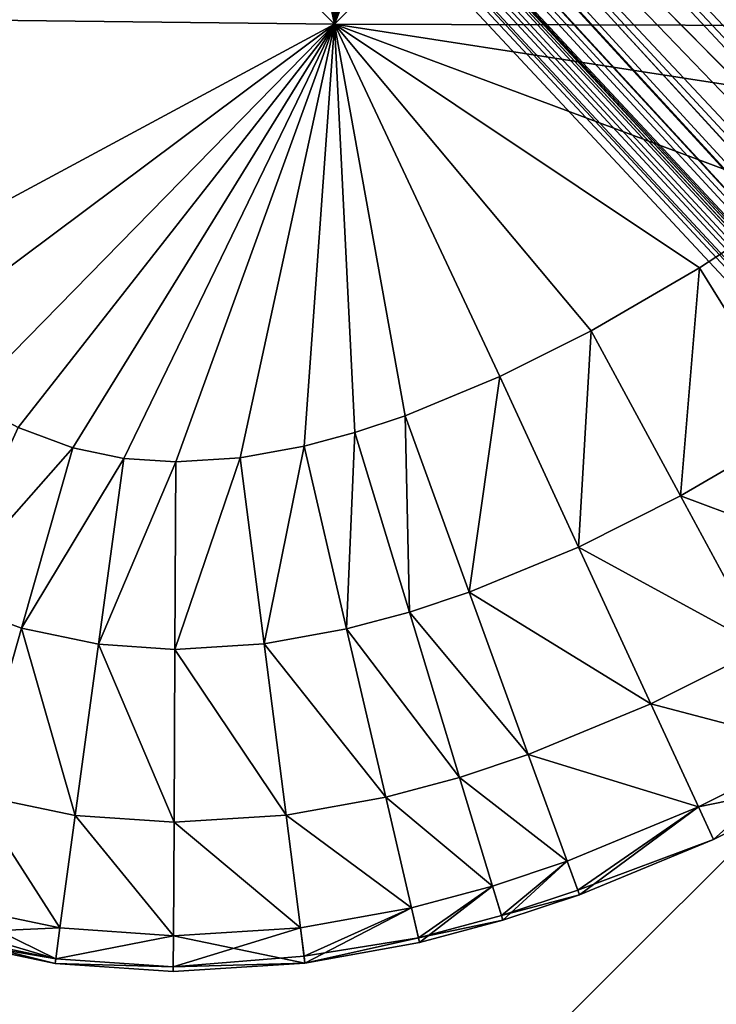
# Model space of a CAD drawing. Units: inches. Extents: x -13.8 to 14.7, y -14 to 13.8.
# Drawn here: x -9.2 to -9.1, y 8.4 to 8.6 of the extents above; entities that cross this region are included whole.
import ezdxf

# ---------------------------------------------------------------- set-up
doc = ezdxf.new("R2010")
doc.units = ezdxf.units.IN
doc.header["$MEASUREMENT"] = 0
for name, color, linetype in [('TABLE-BRACKET', 6, 'Continuous'), ('TABLE-GLIDE', 6, 'Continuous'), ('TABLE-LEG', 6, 'Continuous'), ('TABLE-TOP', 6, 'Continuous')]:
    doc.layers.add(name, color=color, linetype=linetype)

msp = doc.modelspace()

# ---------------------------------------------------------------- linework, layer by layer
at = {"layer": 'TABLE-BRACKET'}
for points in [[(-8.75166, 8.19508, 28.1693), (-9.04551, 8.48893, 28.1693), (-9.11163, 8.42281, 28.1693)], [(-9.04551, 8.48893, 28.24804), (-8.75166, 8.19508, 28.24804), (-9.11163, 8.42281, 28.24804)], [(-9.11163, 8.42281, 28.1693), (-9.04551, 8.48893, 28.1693), (-9.04551, 8.48893, 28.24804)], [(-9.11163, 8.42281, 28.24804), (-9.11163, 8.42281, 28.1693), (-9.04551, 8.48893, 28.24804)]]:
    msp.add_3dface(points, dxfattribs=at)
at = {"layer": 'TABLE-GLIDE'}
for points in [[(-9.14548, 8.77411, -0.00005), (-9.14548, 8.62563, -0.00005), (-9.21972, 8.69987, -0.00005)], [(-9.14548, 8.77411, 0.07869), (-9.14548, 8.62563, 0.07869), (-9.21972, 8.69987, 0.07869)], [(-9.14548, 8.77411, -0.00005), (-9.07124, 8.69987, -0.00005), (-9.14548, 8.62563, -0.00005)], [(-9.14548, 8.77411, 0.07869), (-9.07124, 8.69987, 0.07869), (-9.14548, 8.62563, 0.07869)], [(-9.09322, 8.75797, 0.43302), (-9.14548, 8.62563, 0.43302), (-8.99701, 8.77411, 0.43302)], [(-8.99701, 8.77411, 0.43302), (-9.14548, 8.62563, 0.43302), (-9.01005, 8.62524, 0.43302)], [(-9.10844, 8.75029, 0.43302), (-9.14548, 8.62563, 0.43302), (-9.09322, 8.75797, 0.43302)], [(-9.12359, 8.74412, 0.43302), (-9.14548, 8.62563, 0.43302), (-9.10844, 8.75029, 0.43302)], [(-9.1387, 8.73959, 0.43302), (-9.14548, 8.62563, 0.43302), (-9.12359, 8.74412, 0.43302)], [(-9.14548, 8.62563, 0.43302), (-9.1387, 8.73959, 0.43302), (-9.15374, 8.73688, 0.43302)], [(-9.14548, 8.62563, 0.43302), (-9.16869, 8.73617, 0.43302), (-9.21972, 8.69987, 0.43302)], [(-9.16869, 8.73617, 0.43302), (-9.14548, 8.62563, 0.43302), (-9.15374, 8.73688, 0.43302)], [(-9.29569, 8.62737, 0.07869), (-9.14548, 8.62563, 0.07869), (-9.21972, 8.69987, 0.07869)], [(-9.24202, 8.5737, -0.00005), (-9.21972, 8.69987, -0.00005), (-9.14548, 8.62563, -0.00005)], [(-9.21972, 8.69987, 0.07869), (-9.14548, 8.62563, 0.07869), (-9.24202, 8.5737, 0.07869)], [(-9.14548, 8.62563, 0.43302), (-9.21972, 8.69987, 0.43302), (-9.24202, 8.5737, 0.43302)], [(-9.07124, 8.69987, 0.07869), (-9.21972, 8.69987, 0.07869), (-9.14548, 8.62563, 0.07869)], [(-9.07124, 8.69987, 0.07869), (-9.14548, 8.62563, 0.07869), (-9.0548, 8.59184, 0.07869)], [(-9.07124, 8.69987, -0.00005), (-9.0548, 8.59184, -0.00005), (-9.14548, 8.62563, -0.00005)], [(-9.0548, 8.59184, 0.07869), (-9.14548, 8.62563, 0.07869), (-9.07124, 8.69987, 0.07869)], [(-9.29569, 8.62737, 0.07869), (-9.24202, 8.5737, 0.07869), (-9.14548, 8.62563, 0.07869)], [(-9.22986, 8.56264, 0.07869), (-9.14548, 8.62563, 0.07869), (-9.24202, 8.5737, 0.07869)], [(-9.24202, 8.5737, -0.00005), (-9.14548, 8.62563, -0.00005), (-9.22986, 8.56264, -0.00005)], [(-9.21652, 8.55307, 0.07869), (-9.24202, 8.5737, 0.07869), (-9.14548, 8.62563, 0.07869)], [(-9.14548, 8.62563, 0.43302), (-9.24202, 8.5737, 0.43302), (-9.22986, 8.56264, 0.43302)], [(-9.14548, 8.62563, 0.07869), (-9.22986, 8.56264, 0.07869), (-9.21652, 8.55307, 0.07869)], [(-9.14548, 8.62563, -0.00005), (-9.21652, 8.55307, -0.00005), (-9.22986, 8.56264, -0.00005)], [(-9.14548, 8.62563, 0.43302), (-9.22986, 8.56264, 0.43302), (-9.21652, 8.55307, 0.43302)], [(-9.14548, 8.62563, 0.07869), (-9.21652, 8.55307, 0.07869), (-9.20658, 8.54775, 0.07869)], [(-9.21652, 8.55307, -0.00005), (-9.14548, 8.62563, -0.00005), (-9.20658, 8.54775, -0.00005)], [(-9.20658, 8.54775, 0.07869), (-9.21652, 8.55307, 0.07869), (-9.14548, 8.62563, 0.07869)], [(-9.20658, 8.54775, 0.43302), (-9.14548, 8.62563, 0.43302), (-9.21652, 8.55307, 0.43302)], [(-9.19601, 8.54384, 0.07869), (-9.14548, 8.62563, 0.07869), (-9.20658, 8.54775, 0.07869)], [(-9.14548, 8.62563, -0.00005), (-9.19601, 8.54384, -0.00005), (-9.20658, 8.54775, -0.00005)], [(-9.19601, 8.54384, 0.07869), (-9.20658, 8.54775, 0.07869), (-9.14548, 8.62563, 0.07869)], [(-9.19601, 8.54384, 0.43302), (-9.14548, 8.62563, 0.43302), (-9.20658, 8.54775, 0.43302)], [(-9.18617, 8.54178, 0.07869), (-9.14548, 8.62563, 0.07869), (-9.19601, 8.54384, 0.07869)], [(-9.19601, 8.54384, -0.00005), (-9.14548, 8.62563, -0.00005), (-9.18617, 8.54178, -0.00005)], [(-9.19601, 8.54384, 0.07869), (-9.14548, 8.62563, 0.07869), (-9.18617, 8.54178, 0.07869)], [(-9.19601, 8.54384, 0.43302), (-9.18617, 8.54178, 0.43302), (-9.14548, 8.62563, 0.43302)], [(-9.18617, 8.54178, 0.07869), (-9.17615, 8.5411, 0.07869), (-9.14548, 8.62563, 0.07869)], [(-9.18617, 8.54178, -0.00005), (-9.14548, 8.62563, -0.00005), (-9.17615, 8.5411, -0.00005)], [(-9.14548, 8.62563, 0.07869), (-9.17615, 8.5411, 0.07869), (-9.18617, 8.54178, 0.07869)], [(-9.17615, 8.5411, 0.43302), (-9.14548, 8.62563, 0.43302), (-9.18617, 8.54178, 0.43302)], [(-9.14548, 8.62563, 0.07869), (-9.17615, 8.5411, 0.07869), (-9.16368, 8.5419, 0.07869)], [(-9.14548, 8.62563, -0.00005), (-9.16368, 8.5419, -0.00005), (-9.17615, 8.5411, -0.00005)], [(-9.16368, 8.5419, 0.07869), (-9.17615, 8.5411, 0.07869), (-9.14548, 8.62563, 0.07869)], [(-9.17615, 8.5411, 0.43302), (-9.16368, 8.5419, 0.43302), (-9.14548, 8.62563, 0.43302)], [(-9.15138, 8.54414, 0.07869), (-9.14548, 8.62563, 0.07869), (-9.16368, 8.5419, 0.07869)], [(-9.15138, 8.54414, -0.00005), (-9.16368, 8.5419, -0.00005), (-9.14548, 8.62563, -0.00005)], [(-9.15138, 8.54414, 0.07869), (-9.16368, 8.5419, 0.07869), (-9.14548, 8.62563, 0.07869)], [(-9.15138, 8.54414, 0.43302), (-9.14548, 8.62563, 0.43302), (-9.16368, 8.5419, 0.43302)], [(-9.15138, 8.54414, 0.07869), (-9.14154, 8.54678, 0.07869), (-9.14548, 8.62563, 0.07869)], [(-9.14548, 8.62563, -0.00005), (-9.14154, 8.54678, -0.00005), (-9.15138, 8.54414, -0.00005)], [(-9.15138, 8.54414, 0.07869), (-9.14548, 8.62563, 0.07869), (-9.14154, 8.54678, 0.07869)], [(-9.14548, 8.62563, 0.43302), (-9.15138, 8.54414, 0.43302), (-9.14154, 8.54678, 0.43302)], [(-9.14154, 8.54678, 0.07869), (-9.13188, 8.55001, 0.07869), (-9.14548, 8.62563, 0.07869)], [(-9.09594, 8.56644, 0.07869), (-9.14548, 8.62563, 0.07869), (-9.11361, 8.55757, 0.07869)], [(-9.14548, 8.62563, 0.07869), (-9.13188, 8.55001, 0.07869), (-9.11361, 8.55757, 0.07869)], [(-9.14548, 8.62563, 0.07869), (-9.09594, 8.56644, 0.07869), (-9.07504, 8.5786, 0.07869)], [(-9.0548, 8.59184, 0.07869), (-9.14548, 8.62563, 0.07869), (-9.07504, 8.5786, 0.07869)], [(-9.14154, 8.54678, -0.00005), (-9.14548, 8.62563, -0.00005), (-9.13188, 8.55001, -0.00005)], [(-9.11361, 8.55757, -0.00005), (-9.13188, 8.55001, -0.00005), (-9.14548, 8.62563, -0.00005)], [(-9.11361, 8.55757, -0.00005), (-9.14548, 8.62563, -0.00005), (-9.09594, 8.56644, -0.00005)], [(-9.14548, 8.62563, -0.00005), (-9.0548, 8.59184, -0.00005), (-9.07504, 8.5786, -0.00005)], [(-9.09594, 8.56644, -0.00005), (-9.14548, 8.62563, -0.00005), (-9.07504, 8.5786, -0.00005)], [(-9.13188, 8.55001, 0.07869), (-9.14154, 8.54678, 0.07869), (-9.14548, 8.62563, 0.07869)], [(-9.14548, 8.62563, 0.07869), (-9.11361, 8.55757, 0.07869), (-9.13188, 8.55001, 0.07869)], [(-9.14548, 8.62563, 0.07869), (-9.09594, 8.56644, 0.07869), (-9.11361, 8.55757, 0.07869)], [(-9.14548, 8.62563, 0.07869), (-9.07504, 8.5786, 0.07869), (-9.09594, 8.56644, 0.07869)], [(-9.0548, 8.59184, 0.07869), (-9.07504, 8.5786, 0.07869), (-9.14548, 8.62563, 0.07869)], [(-9.14548, 8.62563, 0.43302), (-9.14154, 8.54678, 0.43302), (-9.13188, 8.55001, 0.43302)], [(-9.11361, 8.55757, 0.43302), (-9.14548, 8.62563, 0.43302), (-9.13188, 8.55001, 0.43302)], [(-9.07504, 8.5786, 0.43302), (-9.14548, 8.62563, 0.43302), (-9.09594, 8.56644, 0.43302)], [(-9.11361, 8.55757, 0.43302), (-9.09594, 8.56644, 0.43302), (-9.14548, 8.62563, 0.43302)], [(-9.07504, 8.5786, 0.43302), (-9.0548, 8.59184, 0.43302), (-9.14548, 8.62563, 0.43302)], [(-9.03212, 8.60813, 0.43302), (-9.01005, 8.62524, 0.43302), (-9.14548, 8.62563, 0.43302)], [(-9.03212, 8.60813, 0.43302), (-9.14548, 8.62563, 0.43302), (-9.0548, 8.59184, 0.43302)], [(-9.0548, 8.59184, 0.07869), (-9.07504, 8.5786, 0.07869), (-9.07504, 8.5786, -0.00005)], [(-9.0548, 8.59184, 0.07869), (-9.07504, 8.5786, -0.00005), (-9.0548, 8.59184, -0.00005)], [(-9.05594, 8.54781, 0.0856), (-9.07504, 8.5786, 0.07869), (-9.0548, 8.59184, 0.07869)], [(-9.05594, 8.54781, 0.42611), (-9.0548, 8.59184, 0.43302), (-9.07504, 8.5786, 0.43302)], [(-9.07504, 8.5786, 0.07869), (-9.09594, 8.56644, 0.07869), (-9.09594, 8.56644, -0.00005)], [(-9.07504, 8.5786, 0.07869), (-9.09594, 8.56644, -0.00005), (-9.07504, 8.5786, -0.00005)], [(-9.07871, 8.53457, 0.0856), (-9.09594, 8.56644, 0.07869), (-9.07504, 8.5786, 0.07869)], [(-9.07871, 8.53457, 0.42611), (-9.07504, 8.5786, 0.43302), (-9.09594, 8.56644, 0.43302)], [(-9.07871, 8.53457, 0.0856), (-9.07504, 8.5786, 0.07869), (-9.05594, 8.54781, 0.0856)], [(-9.07871, 8.53457, 0.42611), (-9.05594, 8.54781, 0.42611), (-9.07504, 8.5786, 0.43302)], [(-9.09594, 8.56644, 0.07869), (-9.11361, 8.55757, 0.07869), (-9.11361, 8.55757, -0.00005)], [(-9.09594, 8.56644, 0.07869), (-9.11361, 8.55757, -0.00005), (-9.09594, 8.56644, -0.00005)], [(-9.09843, 8.52467, 0.0856), (-9.11361, 8.55757, 0.07869), (-9.09594, 8.56644, 0.07869)], [(-9.09843, 8.52467, 0.42611), (-9.09594, 8.56644, 0.43302), (-9.11361, 8.55757, 0.43302)], [(-9.09843, 8.52467, 0.0856), (-9.09594, 8.56644, 0.07869), (-9.07871, 8.53457, 0.0856)], [(-9.09843, 8.52467, 0.42611), (-9.07871, 8.53457, 0.42611), (-9.09594, 8.56644, 0.43302)], [(-9.11361, 8.55757, 0.07869), (-9.13188, 8.55001, 0.07869), (-9.13188, 8.55001, -0.00005)], [(-9.11361, 8.55757, 0.07869), (-9.13188, 8.55001, -0.00005), (-9.11361, 8.55757, -0.00005)], [(-9.11949, 8.51596, 0.0856), (-9.13188, 8.55001, 0.07869), (-9.11361, 8.55757, 0.07869)], [(-9.11949, 8.51596, 0.42611), (-9.11361, 8.55757, 0.43302), (-9.13188, 8.55001, 0.43302)], [(-9.11949, 8.51596, 0.0856), (-9.11361, 8.55757, 0.07869), (-9.09843, 8.52467, 0.0856)], [(-9.11949, 8.51596, 0.42611), (-9.09843, 8.52467, 0.42611), (-9.11361, 8.55757, 0.43302)], [(-9.13188, 8.55001, 0.07869), (-9.14154, 8.54678, 0.07869), (-9.14154, 8.54678, -0.00005)], [(-9.13188, 8.55001, 0.07869), (-9.14154, 8.54678, -0.00005), (-9.13188, 8.55001, -0.00005)], [(-9.13103, 8.51211, 0.0856), (-9.14154, 8.54678, 0.07869), (-9.13188, 8.55001, 0.07869)], [(-9.13188, 8.55001, 0.43302), (-9.14154, 8.54678, 0.43302), (-9.13103, 8.51211, 0.42611)], [(-9.13103, 8.51211, 0.0856), (-9.13188, 8.55001, 0.07869), (-9.11949, 8.51596, 0.0856)], [(-9.13188, 8.55001, 0.43302), (-9.13103, 8.51211, 0.42611), (-9.11949, 8.51596, 0.42611)], [(-9.19601, 8.54384, 0.07869), (-9.22159, 8.51478, 0.0856), (-9.20658, 8.54775, 0.07869)], [(-9.22159, 8.51478, 0.42611), (-9.19601, 8.54384, 0.43302), (-9.20658, 8.54775, 0.43302)], [(-9.19601, 8.54384, 0.07869), (-9.20658, 8.54775, 0.07869), (-9.20658, 8.54775, -0.00005)], [(-9.19601, 8.54384, 0.07869), (-9.20658, 8.54775, -0.00005), (-9.19601, 8.54384, -0.00005)], [(-9.07871, 8.53457, 0.0856), (-9.05594, 8.54781, 0.0856), (-9.03836, 8.51946, 0.10752)], [(-9.07871, 8.53457, 0.42611), (-9.03836, 8.51946, 0.40419), (-9.05594, 8.54781, 0.42611)], [(-9.14154, 8.54678, 0.07869), (-9.15138, 8.54414, 0.07869), (-9.15138, 8.54414, -0.00005)], [(-9.14154, 8.54678, 0.07869), (-9.15138, 8.54414, -0.00005), (-9.14154, 8.54678, -0.00005)], [(-9.14154, 8.54678, 0.07869), (-9.14317, 8.50885, 0.0856), (-9.15138, 8.54414, 0.07869)], [(-9.14317, 8.50885, 0.42611), (-9.14154, 8.54678, 0.43302), (-9.15138, 8.54414, 0.43302)], [(-9.14154, 8.54678, 0.07869), (-9.13103, 8.51211, 0.0856), (-9.14317, 8.50885, 0.0856)], [(-9.14317, 8.50885, 0.42611), (-9.13103, 8.51211, 0.42611), (-9.14154, 8.54678, 0.43302)], [(-9.19601, 8.54384, 0.07869), (-9.20593, 8.50899, 0.0856), (-9.22159, 8.51478, 0.0856)], [(-9.22159, 8.51478, 0.42611), (-9.20593, 8.50899, 0.42611), (-9.19601, 8.54384, 0.43302)], [(-9.20593, 8.50899, 0.0856), (-9.19601, 8.54384, 0.07869), (-9.18617, 8.54178, 0.07869)], [(-9.20593, 8.50899, 0.42611), (-9.18617, 8.54178, 0.43302), (-9.19601, 8.54384, 0.43302)], [(-9.18617, 8.54178, 0.07869), (-9.19601, 8.54384, 0.07869), (-9.19601, 8.54384, -0.00005)], [(-9.18617, 8.54178, 0.07869), (-9.19601, 8.54384, -0.00005), (-9.18617, 8.54178, -0.00005)], [(-9.15138, 8.54414, 0.07869), (-9.16368, 8.5419, 0.07869), (-9.16368, 8.5419, -0.00005)], [(-9.15138, 8.54414, 0.07869), (-9.16368, 8.5419, -0.00005), (-9.15138, 8.54414, -0.00005)], [(-9.15138, 8.54414, 0.07869), (-9.15908, 8.50596, 0.0856), (-9.16368, 8.5419, 0.07869)], [(-9.15908, 8.50596, 0.42611), (-9.15138, 8.54414, 0.43302), (-9.16368, 8.5419, 0.43302)], [(-9.15138, 8.54414, 0.07869), (-9.14317, 8.50885, 0.0856), (-9.15908, 8.50596, 0.0856)], [(-9.15908, 8.50596, 0.42611), (-9.14317, 8.50885, 0.42611), (-9.15138, 8.54414, 0.43302)], [(-9.20593, 8.50899, 0.0856), (-9.18617, 8.54178, 0.07869), (-9.19105, 8.50588, 0.0856)], [(-9.20593, 8.50899, 0.42611), (-9.19105, 8.50588, 0.42611), (-9.18617, 8.54178, 0.43302)], [(-9.17615, 8.5411, 0.07869), (-9.19105, 8.50588, 0.0856), (-9.18617, 8.54178, 0.07869)], [(-9.17615, 8.5411, 0.43302), (-9.18617, 8.54178, 0.43302), (-9.19105, 8.50588, 0.42611)], [(-9.17615, 8.5411, 0.07869), (-9.18617, 8.54178, 0.07869), (-9.18617, 8.54178, -0.00005)], [(-9.17615, 8.5411, 0.07869), (-9.18617, 8.54178, -0.00005), (-9.17615, 8.5411, -0.00005)], [(-9.17632, 8.50487, 0.0856), (-9.17615, 8.5411, 0.07869), (-9.16368, 8.5419, 0.07869)], [(-9.17632, 8.50487, 0.0856), (-9.16368, 8.5419, 0.07869), (-9.15908, 8.50596, 0.0856)], [(-9.17632, 8.50487, 0.42611), (-9.15908, 8.50596, 0.42611), (-9.16368, 8.5419, 0.43302)], [(-9.17632, 8.50487, 0.42611), (-9.16368, 8.5419, 0.43302), (-9.17615, 8.5411, 0.43302)], [(-9.16368, 8.5419, 0.07869), (-9.17615, 8.5411, 0.07869), (-9.17615, 8.5411, -0.00005)], [(-9.16368, 8.5419, 0.07869), (-9.17615, 8.5411, -0.00005), (-9.16368, 8.5419, -0.00005)], [(-9.17615, 8.5411, 0.07869), (-9.17632, 8.50487, 0.0856), (-9.19105, 8.50588, 0.0856)], [(-9.17615, 8.5411, 0.43302), (-9.19105, 8.50588, 0.42611), (-9.17632, 8.50487, 0.42611)], [(-9.09843, 8.52467, 0.0856), (-9.07871, 8.53457, 0.0856), (-9.06284, 8.50522, 0.10752)], [(-9.09843, 8.52467, 0.42611), (-9.06284, 8.50522, 0.40419), (-9.07871, 8.53457, 0.42611)], [(-9.07871, 8.53457, 0.0856), (-9.03836, 8.51946, 0.10752), (-9.06284, 8.50522, 0.10752)], [(-9.07871, 8.53457, 0.42611), (-9.06284, 8.50522, 0.40419), (-9.03836, 8.51946, 0.40419)], [(-9.11949, 8.51596, 0.0856), (-9.09843, 8.52467, 0.0856), (-9.08445, 8.49438, 0.10752)], [(-9.11949, 8.51596, 0.42611), (-9.08445, 8.49438, 0.40419), (-9.09843, 8.52467, 0.42611)], [(-9.09843, 8.52467, 0.0856), (-9.06284, 8.50522, 0.10752), (-9.08445, 8.49438, 0.10752)], [(-9.09843, 8.52467, 0.42611), (-9.08445, 8.49438, 0.40419), (-9.06284, 8.50522, 0.40419)], [(-9.22159, 8.51478, 0.0856), (-9.20593, 8.50899, 0.0856), (-9.21507, 8.4769, 0.10752)], [(-9.22159, 8.51478, 0.42611), (-9.21507, 8.4769, 0.40419), (-9.20593, 8.50899, 0.42611)], [(-9.13103, 8.51211, 0.0856), (-9.11949, 8.51596, 0.0856), (-9.10809, 8.4846, 0.10752)], [(-9.13103, 8.51211, 0.42611), (-9.10809, 8.4846, 0.40419), (-9.11949, 8.51596, 0.42611)], [(-9.11949, 8.51596, 0.0856), (-9.08445, 8.49438, 0.10752), (-9.10809, 8.4846, 0.10752)], [(-9.11949, 8.51596, 0.42611), (-9.10809, 8.4846, 0.40419), (-9.08445, 8.49438, 0.40419)], [(-9.14317, 8.50885, 0.0856), (-9.13103, 8.51211, 0.0856), (-9.12135, 8.48017, 0.10752)], [(-9.14317, 8.50885, 0.42611), (-9.12135, 8.48017, 0.40419), (-9.13103, 8.51211, 0.42611)], [(-9.13103, 8.51211, 0.0856), (-9.10809, 8.4846, 0.10752), (-9.12135, 8.48017, 0.10752)], [(-9.13103, 8.51211, 0.42611), (-9.12135, 8.48017, 0.40419), (-9.10809, 8.4846, 0.40419)], [(-9.20593, 8.50899, 0.0856), (-9.19555, 8.47282, 0.10752), (-9.21507, 8.4769, 0.10752)], [(-9.20593, 8.50899, 0.42611), (-9.21507, 8.4769, 0.40419), (-9.19555, 8.47282, 0.40419)], [(-9.20593, 8.50899, 0.0856), (-9.19105, 8.50588, 0.0856), (-9.19555, 8.47282, 0.10752)], [(-9.20593, 8.50899, 0.42611), (-9.19555, 8.47282, 0.40419), (-9.19105, 8.50588, 0.42611)], [(-9.15908, 8.50596, 0.0856), (-9.14317, 8.50885, 0.0856), (-9.13561, 8.47635, 0.10752)], [(-9.15908, 8.50596, 0.42611), (-9.13561, 8.47635, 0.40419), (-9.14317, 8.50885, 0.42611)], [(-9.14317, 8.50885, 0.0856), (-9.12135, 8.48017, 0.10752), (-9.13561, 8.47635, 0.10752)], [(-9.14317, 8.50885, 0.42611), (-9.13561, 8.47635, 0.40419), (-9.12135, 8.48017, 0.40419)], [(-9.19105, 8.50588, 0.0856), (-9.17647, 8.4715, 0.10752), (-9.19555, 8.47282, 0.10752)], [(-9.19105, 8.50588, 0.42611), (-9.19555, 8.47282, 0.40419), (-9.17647, 8.4715, 0.40419)], [(-9.19105, 8.50588, 0.0856), (-9.17632, 8.50487, 0.0856), (-9.17647, 8.4715, 0.10752)], [(-9.19105, 8.50588, 0.42611), (-9.17647, 8.4715, 0.40419), (-9.17632, 8.50487, 0.42611)], [(-9.17632, 8.50487, 0.0856), (-9.15908, 8.50596, 0.0856), (-9.15485, 8.47286, 0.10752)], [(-9.17632, 8.50487, 0.42611), (-9.15485, 8.47286, 0.40419), (-9.15908, 8.50596, 0.42611)], [(-9.15908, 8.50596, 0.0856), (-9.13561, 8.47635, 0.10752), (-9.15485, 8.47286, 0.10752)], [(-9.15908, 8.50596, 0.42611), (-9.15485, 8.47286, 0.40419), (-9.13561, 8.47635, 0.40419)], [(-9.17632, 8.50487, 0.0856), (-9.15485, 8.47286, 0.10752), (-9.17647, 8.4715, 0.10752)], [(-9.17632, 8.50487, 0.42611), (-9.17647, 8.4715, 0.40419), (-9.15485, 8.47286, 0.40419)], [(-9.08445, 8.49438, 0.10752), (-9.06284, 8.50522, 0.10752), (-9.05242, 8.48594, 0.14089)], [(-9.08445, 8.49438, 0.40419), (-9.05242, 8.48594, 0.37082), (-9.06284, 8.50522, 0.40419)], [(-9.10809, 8.4846, 0.10752), (-9.08445, 8.49438, 0.10752), (-9.07526, 8.47448, 0.14089)], [(-9.10809, 8.4846, 0.40419), (-9.07526, 8.47448, 0.37082), (-9.08445, 8.49438, 0.40419)], [(-9.08445, 8.49438, 0.10752), (-9.05242, 8.48594, 0.14089), (-9.07526, 8.47448, 0.14089)], [(-9.08445, 8.49438, 0.40419), (-9.07526, 8.47448, 0.37082), (-9.05242, 8.48594, 0.37082)], [(-9.12135, 8.48017, 0.10752), (-9.10809, 8.4846, 0.10752), (-9.10059, 8.46401, 0.14089)], [(-9.12135, 8.48017, 0.40419), (-9.10059, 8.46401, 0.37082), (-9.10809, 8.4846, 0.40419)], [(-9.10809, 8.4846, 0.10752), (-9.07526, 8.47448, 0.14089), (-9.10059, 8.46401, 0.14089)], [(-9.10809, 8.4846, 0.40419), (-9.10059, 8.46401, 0.37082), (-9.07526, 8.47448, 0.37082)], [(-9.04913, 8.47986, 0.17712), (-9.07526, 8.47448, 0.14089), (-9.05242, 8.48594, 0.14089)], [(-9.07237, 8.46821, 0.3346), (-9.05242, 8.48594, 0.37082), (-9.07526, 8.47448, 0.37082)], [(-9.07237, 8.46821, 0.3346), (-9.04913, 8.47986, 0.3346), (-9.05242, 8.48594, 0.37082)], [(-9.13561, 8.47635, 0.10752), (-9.12135, 8.48017, 0.10752), (-9.115, 8.4592, 0.14089)], [(-9.13561, 8.47635, 0.40419), (-9.115, 8.4592, 0.37082), (-9.12135, 8.48017, 0.40419)], [(-9.12135, 8.48017, 0.10752), (-9.10059, 8.46401, 0.14089), (-9.115, 8.4592, 0.14089)], [(-9.12135, 8.48017, 0.40419), (-9.115, 8.4592, 0.37082), (-9.10059, 8.46401, 0.37082)], [(-9.04913, 8.47986, 0.17712), (-9.07237, 8.46821, 0.17712), (-9.07526, 8.47448, 0.14089)], [(-9.07237, 8.46821, 0.17712), (-9.04913, 8.47986, 0.17712), (-9.04913, 8.47986, 0.3346)], [(-9.07237, 8.46821, 0.17712), (-9.04913, 8.47986, 0.3346), (-9.07237, 8.46821, 0.3346)], [(-9.21507, 8.4769, 0.10752), (-9.1985, 8.4511, 0.14089), (-9.22108, 8.45582, 0.14089)], [(-9.21507, 8.4769, 0.40419), (-9.22108, 8.45582, 0.37082), (-9.1985, 8.4511, 0.37082)], [(-9.21507, 8.4769, 0.10752), (-9.19555, 8.47282, 0.10752), (-9.1985, 8.4511, 0.14089)], [(-9.21507, 8.4769, 0.40419), (-9.1985, 8.4511, 0.37082), (-9.19555, 8.47282, 0.40419)], [(-9.15485, 8.47286, 0.10752), (-9.13561, 8.47635, 0.10752), (-9.13065, 8.455, 0.14089)], [(-9.15485, 8.47286, 0.40419), (-9.13065, 8.455, 0.37082), (-9.13561, 8.47635, 0.40419)], [(-9.13561, 8.47635, 0.10752), (-9.115, 8.4592, 0.14089), (-9.13065, 8.455, 0.14089)], [(-9.13561, 8.47635, 0.40419), (-9.13065, 8.455, 0.37082), (-9.115, 8.4592, 0.37082)], [(-9.10059, 8.46401, 0.14089), (-9.07526, 8.47448, 0.14089), (-9.09855, 8.45839, 0.1636)], [(-9.09823, 8.45751, 0.3346), (-9.07526, 8.47448, 0.37082), (-9.10059, 8.46401, 0.37082)], [(-9.07526, 8.47448, 0.14089), (-9.07237, 8.46821, 0.17712), (-9.09855, 8.45839, 0.1636)], [(-9.09823, 8.45751, 0.3346), (-9.07237, 8.46821, 0.3346), (-9.07526, 8.47448, 0.37082)], [(-9.19555, 8.47282, 0.10752), (-9.17658, 8.44958, 0.14089), (-9.1985, 8.4511, 0.14089)], [(-9.19555, 8.47282, 0.40419), (-9.1985, 8.4511, 0.37082), (-9.17658, 8.44958, 0.37082)], [(-9.19555, 8.47282, 0.10752), (-9.17647, 8.4715, 0.10752), (-9.17658, 8.44958, 0.14089)], [(-9.19555, 8.47282, 0.40419), (-9.17658, 8.44958, 0.37082), (-9.17647, 8.4715, 0.40419)], [(-9.17647, 8.4715, 0.10752), (-9.15207, 8.45112, 0.14089), (-9.17658, 8.44958, 0.14089)], [(-9.17647, 8.4715, 0.40419), (-9.17658, 8.44958, 0.37082), (-9.15207, 8.45112, 0.37082)], [(-9.17647, 8.4715, 0.10752), (-9.15485, 8.47286, 0.10752), (-9.15207, 8.45112, 0.14089)], [(-9.17647, 8.4715, 0.40419), (-9.15207, 8.45112, 0.37082), (-9.15485, 8.47286, 0.40419)], [(-9.15485, 8.47286, 0.10752), (-9.13065, 8.455, 0.14089), (-9.15207, 8.45112, 0.14089)], [(-9.15485, 8.47286, 0.40419), (-9.15207, 8.45112, 0.37082), (-9.13065, 8.455, 0.37082)], [(-9.09855, 8.45839, 0.1636), (-9.07237, 8.46821, 0.17712), (-9.09823, 8.45751, 0.17712)], [(-9.09823, 8.45751, 0.17712), (-9.07237, 8.46821, 0.17712), (-9.07237, 8.46821, 0.3346)], [(-9.09823, 8.45751, 0.17712), (-9.07237, 8.46821, 0.3346), (-9.09823, 8.45751, 0.3346)], [(-9.11327, 8.45348, 0.1636), (-9.115, 8.4592, 0.14089), (-9.10059, 8.46401, 0.14089)], [(-9.113, 8.45258, 0.3346), (-9.10059, 8.46401, 0.37082), (-9.115, 8.4592, 0.37082)], [(-9.11327, 8.45348, 0.1636), (-9.10059, 8.46401, 0.14089), (-9.09855, 8.45839, 0.1636)], [(-9.113, 8.45258, 0.3346), (-9.09823, 8.45751, 0.3346), (-9.10059, 8.46401, 0.37082)], [(-9.24688, 8.45921, 0.34959), (-9.19931, 8.44515, 0.34793), (-9.22108, 8.45582, 0.37082)], [(-9.19931, 8.44515, 0.34793), (-9.24688, 8.45921, 0.34959), (-9.22297, 8.44918, 0.3346)], [(-9.1293, 8.44918, 0.1636), (-9.13065, 8.455, 0.14089), (-9.115, 8.4592, 0.14089)], [(-9.12908, 8.44827, 0.3346), (-9.115, 8.4592, 0.37082), (-9.13065, 8.455, 0.37082)], [(-9.1293, 8.44918, 0.1636), (-9.115, 8.4592, 0.14089), (-9.11327, 8.45348, 0.1636)], [(-9.12908, 8.44827, 0.3346), (-9.113, 8.45258, 0.3346), (-9.115, 8.4592, 0.37082)], [(-9.09823, 8.45751, 0.17712), (-9.11327, 8.45348, 0.1636), (-9.09855, 8.45839, 0.1636)], [(-9.22273, 8.45005, 0.16378), (-9.22108, 8.45582, 0.14089), (-9.1985, 8.4511, 0.14089)], [(-9.19931, 8.44515, 0.34793), (-9.1985, 8.4511, 0.37082), (-9.22108, 8.45582, 0.37082)], [(-9.09823, 8.45751, 0.17712), (-9.113, 8.45258, 0.17712), (-9.11327, 8.45348, 0.1636)], [(-9.113, 8.45258, 0.17712), (-9.09823, 8.45751, 0.17712), (-9.09823, 8.45751, 0.3346)], [(-9.113, 8.45258, 0.17712), (-9.09823, 8.45751, 0.3346), (-9.113, 8.45258, 0.3346)], [(-9.13065, 8.455, 0.14089), (-9.15137, 8.44568, 0.16045), (-9.15207, 8.45112, 0.14089)], [(-9.15119, 8.44427, 0.3346), (-9.13065, 8.455, 0.37082), (-9.15207, 8.45112, 0.37082)], [(-9.13065, 8.455, 0.14089), (-9.1293, 8.44918, 0.1636), (-9.15137, 8.44568, 0.16045)], [(-9.15119, 8.44427, 0.3346), (-9.12908, 8.44827, 0.3346), (-9.13065, 8.455, 0.37082)], [(-9.113, 8.45258, 0.17712), (-9.1293, 8.44918, 0.1636), (-9.11327, 8.45348, 0.1636)], [(-9.113, 8.45258, 0.17712), (-9.12908, 8.44827, 0.17712), (-9.1293, 8.44918, 0.1636)], [(-9.12908, 8.44827, 0.17712), (-9.113, 8.45258, 0.17712), (-9.113, 8.45258, 0.3346)], [(-9.12908, 8.44827, 0.17712), (-9.113, 8.45258, 0.3346), (-9.12908, 8.44827, 0.3346)], [(-9.22273, 8.45005, 0.16378), (-9.1985, 8.4511, 0.14089), (-9.19931, 8.44515, 0.16378)], [(-9.19931, 8.44515, 0.16378), (-9.1985, 8.4511, 0.14089), (-9.17658, 8.44958, 0.14089)], [(-9.19931, 8.44515, 0.34793), (-9.17658, 8.44958, 0.37082), (-9.1985, 8.4511, 0.37082)], [(-9.17661, 8.44358, 0.16378), (-9.17658, 8.44958, 0.14089), (-9.15207, 8.45112, 0.14089)], [(-9.17661, 8.44358, 0.16378), (-9.15207, 8.45112, 0.14089), (-9.15137, 8.44568, 0.16045)], [(-9.15119, 8.44427, 0.3346), (-9.15207, 8.45112, 0.37082), (-9.17658, 8.44958, 0.37082)], [(-9.19943, 8.44425, 0.17712), (-9.22297, 8.44918, 0.17712), (-9.22273, 8.45005, 0.16378)], [(-9.22297, 8.44918, 0.17712), (-9.19943, 8.44425, 0.17712), (-9.19943, 8.44425, 0.3346)], [(-9.22297, 8.44918, 0.17712), (-9.19943, 8.44425, 0.3346), (-9.22297, 8.44918, 0.3346)], [(-9.19931, 8.44515, 0.34793), (-9.22297, 8.44918, 0.3346), (-9.19943, 8.44425, 0.3346)], [(-9.19943, 8.44425, 0.17712), (-9.22273, 8.45005, 0.16378), (-9.19931, 8.44515, 0.16378)], [(-9.19931, 8.44515, 0.16378), (-9.17658, 8.44958, 0.14089), (-9.17661, 8.44358, 0.16378)], [(-9.19931, 8.44515, 0.34793), (-9.17661, 8.44358, 0.34793), (-9.17658, 8.44958, 0.37082)], [(-9.15119, 8.44427, 0.3346), (-9.17658, 8.44958, 0.37082), (-9.17661, 8.44358, 0.34793)], [(-9.1293, 8.44918, 0.1636), (-9.15119, 8.44427, 0.17712), (-9.15137, 8.44568, 0.16045)], [(-9.1293, 8.44918, 0.1636), (-9.12908, 8.44827, 0.17712), (-9.15119, 8.44427, 0.17712)], [(-9.15119, 8.44427, 0.17712), (-9.12908, 8.44827, 0.17712), (-9.12908, 8.44827, 0.3346)], [(-9.15119, 8.44427, 0.17712), (-9.12908, 8.44827, 0.3346), (-9.15119, 8.44427, 0.3346)], [(-9.19943, 8.44425, 0.17712), (-9.19931, 8.44515, 0.16378), (-9.17661, 8.44358, 0.16378)], [(-9.19943, 8.44425, 0.3346), (-9.17661, 8.44358, 0.34793), (-9.19931, 8.44515, 0.34793)], [(-9.17661, 8.44358, 0.16378), (-9.15137, 8.44568, 0.16045), (-9.15119, 8.44427, 0.17712)], [(-9.19943, 8.44425, 0.17712), (-9.17661, 8.44267, 0.17712), (-9.17661, 8.44267, 0.3346)], [(-9.19943, 8.44425, 0.17712), (-9.17661, 8.44267, 0.3346), (-9.19943, 8.44425, 0.3346)], [(-9.17661, 8.44358, 0.16378), (-9.17661, 8.44267, 0.17712), (-9.19943, 8.44425, 0.17712)], [(-9.19943, 8.44425, 0.3346), (-9.17661, 8.44267, 0.3346), (-9.17661, 8.44358, 0.34793)], [(-9.17661, 8.44267, 0.17712), (-9.15119, 8.44427, 0.17712), (-9.15119, 8.44427, 0.3346)], [(-9.17661, 8.44267, 0.17712), (-9.15119, 8.44427, 0.3346), (-9.17661, 8.44267, 0.3346)], [(-9.17661, 8.44358, 0.16378), (-9.15119, 8.44427, 0.17712), (-9.17661, 8.44267, 0.17712)], [(-9.17661, 8.44358, 0.34793), (-9.17661, 8.44267, 0.3346), (-9.15119, 8.44427, 0.3346)]]:
    msp.add_3dface(points, dxfattribs=at)
at = {"layer": 'TABLE-LEG'}
for points in [[(-9.3583, 9.70289, 0.43302), (-0.96879, 1.92376, 27.27936), (-9.31048, 9.70962, 0.43302)], [(-0.94537, 1.92706, 27.2733), (-9.31048, 9.70962, 0.43302), (-0.96879, 1.92376, 27.27936)], [(-0.92235, 1.92556, 27.26591), (-8.81466, 9.27971, 1.8639), (-9.31048, 9.70962, 0.43302)], [(-9.31048, 9.70962, 0.43302), (-0.94537, 1.92706, 27.2733), (-0.92235, 1.92556, 27.26591)], [(-7.35855, 7.74513, 7.05664), (-9.3583, 9.70289, 0.43302), (-9.39867, 9.67743, 0.43302)], [(-9.3583, 9.70289, 0.43302), (-7.35855, 7.74513, 7.05664), (-5.2549, 5.79547, 13.78853)], [(-9.3583, 9.70289, 0.43302), (-5.2549, 5.79547, 13.78853), (-0.96879, 1.92376, 27.27936)], [(-9.67733, 9.39876, 0.43302), (-7.35855, 7.74513, 7.05664), (-9.39867, 9.67743, 0.43302)], [(-7.14767, 7.73825, 7.05145), (-9.19699, 9.64352, 0.43302), (-9.22399, 9.67022, 0.43302)], [(-9.22399, 9.67022, 0.43302), (-8.81466, 9.27971, 1.8639), (-7.14767, 7.73825, 7.05145)], [(-9.16835, 9.61833, 0.43302), (-9.19699, 9.64352, 0.43302), (-7.14767, 7.73825, 7.05145)], [(-9.30893, 9.62801, 0.43302), (-6.49035, 6.98227, 9.63393), (-9.32486, 9.62572, 0.43302)], [(-9.29331, 9.6241, 0.43302), (-6.22469, 6.76526, 10.38422), (-9.30893, 9.62801, 0.43302)], [(-6.22469, 6.76526, 10.38422), (-0.9522, 1.85118, 27.25249), (-9.30893, 9.62801, 0.43302)], [(-0.9522, 1.85118, 27.25249), (-6.49035, 6.98227, 9.63393), (-9.30893, 9.62801, 0.43302)], [(-9.32486, 9.62572, 0.43302), (-7.42855, 7.83485, 6.65858), (-9.3384, 9.61712, 0.43302)], [(-7.1711, 7.60418, 7.47157), (-9.32486, 9.62572, 0.43302), (-6.49035, 6.98227, 9.63393)], [(-7.42855, 7.83485, 6.65858), (-9.32486, 9.62572, 0.43302), (-7.1711, 7.60418, 7.47157)], [(-9.29331, 9.6241, 0.43302), (-7.40113, 7.86724, 6.54944), (-7.01454, 7.50529, 7.81615)], [(-6.22469, 6.76526, 10.38422), (-9.29331, 9.6241, 0.43302), (-7.01454, 7.50529, 7.81615)], [(-9.28006, 9.61494, 0.43302), (-7.40113, 7.86724, 6.54944), (-9.29331, 9.6241, 0.43302)], [(-7.14767, 7.73825, 7.05145), (-9.14299, 9.59011, 0.43302), (-9.16835, 9.61833, 0.43302)], [(-9.37326, 9.58226, 0.43302), (-9.3384, 9.61712, 0.43302), (-7.31142, 7.71728, 7.05002)], [(-9.3384, 9.61712, 0.43302), (-7.42855, 7.83485, 6.65858), (-7.31142, 7.71728, 7.05002)], [(-7.23611, 7.71492, 7.04831), (-9.28006, 9.61494, 0.43302), (-9.25304, 9.58821, 0.43302)], [(-9.28006, 9.61494, 0.43302), (-7.23611, 7.71492, 7.04831), (-7.48946, 7.95038, 6.2479)], [(-7.40113, 7.86724, 6.54944), (-9.28006, 9.61494, 0.43302), (-7.48946, 7.95038, 6.2479)], [(-7.14767, 7.73825, 7.05145), (-9.11599, 9.5634, 0.43302), (-9.14299, 9.59011, 0.43302)], [(-7.23611, 7.71492, 7.04831), (-9.25304, 9.58821, 0.43302), (-9.22601, 9.56148, 0.43302)], [(-9.40812, 9.5474, 0.43302), (-9.37326, 9.58226, 0.43302), (-7.31142, 7.71728, 7.05002)], [(-9.11599, 9.5634, 0.43302), (-7.14767, 7.73825, 7.05145), (-9.08835, 9.53892, 0.43302)], [(-7.23611, 7.71492, 7.04831), (-9.22601, 9.56148, 0.43302), (-9.19899, 9.53475, 0.43302)], [(-7.31142, 7.71728, 7.05002), (-9.44299, 9.51253, 0.43302), (-9.40812, 9.5474, 0.43302)], [(-7.14767, 7.73825, 7.05145), (-9.06199, 9.50999, 0.43302), (-9.08835, 9.53892, 0.43302)], [(-9.19899, 9.53475, 0.43302), (-9.17197, 9.50802, 0.43302), (-7.23611, 7.71492, 7.04831)], [(-9.44299, 9.51253, 0.43302), (-7.31142, 7.71728, 7.05002), (-9.47785, 9.47767, 0.43302)], [(-7.23611, 7.71492, 7.04831), (-9.17197, 9.50802, 0.43302), (-9.14494, 9.48128, 0.43302)], [(-7.23611, 7.71492, 7.04831), (-9.14494, 9.48128, 0.43302), (-9.11791, 9.45456, 0.43302)], [(-9.47785, 9.47767, 0.43302), (-7.71737, 7.31131, 7.05002), (-9.51272, 9.4428, 0.43302)], [(-9.47785, 9.47767, 0.43302), (-7.31142, 7.71728, 7.05002), (-7.71737, 7.31131, 7.05002)], [(-9.09089, 9.42782, 0.43302), (-7.23611, 7.71492, 7.04831), (-9.11791, 9.45456, 0.43302)], [(-9.51272, 9.4428, 0.43302), (-7.71737, 7.31131, 7.05002), (-9.54758, 9.40794, 0.43302)], [(-9.06386, 9.40109, 0.43302), (-7.23611, 7.71492, 7.04831), (-9.09089, 9.42782, 0.43302)], [(-9.58244, 9.37308, 0.43302), (-9.54758, 9.40794, 0.43302), (-7.71737, 7.31131, 7.05002)], [(-9.70306, 9.35811, 0.43302), (-7.74523, 7.35844, 7.05665), (-9.67733, 9.39876, 0.43302)], [(-9.67733, 9.39876, 0.43302), (-7.74523, 7.35844, 7.05665), (-7.35855, 7.74513, 7.05664)], [(-9.58244, 9.37308, 0.43302), (-7.71737, 7.31131, 7.05002), (-9.6173, 9.33821, 0.43302)], [(-9.70979, 9.31029, 0.43302), (-1.92358, 0.96892, 27.27936), (-9.70306, 9.35811, 0.43302)], [(-9.70306, 9.35811, 0.43302), (-5.79548, 5.25487, 13.78853), (-7.74523, 7.35844, 7.05665)], [(-5.79548, 5.25487, 13.78853), (-9.70306, 9.35811, 0.43302), (-1.91578, 0.99111, 27.28369)], [(-9.70306, 9.35811, 0.43302), (-1.92358, 0.96892, 27.27936), (-1.91578, 0.99111, 27.28369)], [(-9.6259, 9.32467, 0.43302), (-9.6173, 9.33821, 0.43302), (-7.87867, 7.47553, 6.50682)], [(-9.6173, 9.33821, 0.43302), (-7.71737, 7.31131, 7.05002), (-7.87867, 7.47553, 6.50682)], [(-9.62818, 9.30873, 0.43302), (-9.6259, 9.32467, 0.43302), (-7.11401, 6.63259, 9.17899)], [(-7.59901, 7.16554, 7.48948), (-7.11401, 6.63259, 9.17899), (-9.6259, 9.32467, 0.43302)], [(-7.87867, 7.47553, 6.50682), (-7.59901, 7.16554, 7.48948), (-9.6259, 9.32467, 0.43302)], [(-1.92539, 0.92247, 27.26591), (-1.9269, 0.9455, 27.2733), (-9.70979, 9.31029, 0.43302)], [(-1.92358, 0.96892, 27.27936), (-9.70979, 9.31029, 0.43302), (-1.9269, 0.9455, 27.2733)], [(-1.92539, 0.92247, 27.26591), (-9.70979, 9.31029, 0.43302), (-9.2795, 8.81343, 1.86289)], [(-9.62818, 9.30873, 0.43302), (-7.11401, 6.63259, 9.17899), (-1.85107, 0.95186, 27.25237)], [(-6.99493, 6.47088, 9.59188), (-9.62818, 9.30873, 0.43302), (-1.85107, 0.95186, 27.25237)], [(-9.62818, 9.30873, 0.43302), (-6.99493, 6.47088, 9.59188), (-9.62427, 9.29312, 0.43302)], [(-7.88207, 7.41688, 6.49856), (-9.62427, 9.29312, 0.43302), (-7.54402, 7.05597, 7.6824)], [(-6.99493, 6.47088, 9.59188), (-7.54402, 7.05597, 7.6824), (-9.62427, 9.29312, 0.43302)], [(-9.61511, 9.27988, 0.43302), (-9.62427, 9.29312, 0.43302), (-7.88207, 7.41688, 6.49856)], [(-9.61511, 9.27988, 0.43302), (-7.71501, 7.236, 7.04831), (-9.58838, 9.25285, 0.43302)], [(-9.61511, 9.27988, 0.43302), (-7.9113, 7.44722, 6.38395), (-7.71501, 7.236, 7.04831)], [(-7.88207, 7.41688, 6.49856), (-7.9113, 7.44722, 6.38395), (-9.61511, 9.27988, 0.43302)], [(-7.71501, 7.236, 7.04831), (-9.56165, 9.22583, 0.43302), (-9.58838, 9.25285, 0.43302)], [(-9.53492, 9.19881, 0.43302), (-9.56165, 9.22583, 0.43302), (-7.71501, 7.236, 7.04831)], [(-7.73834, 7.14756, 7.05145), (-9.67039, 9.2238, 0.43302), (-9.64369, 9.1968, 0.43302)], [(-9.2795, 8.81343, 1.86289), (-9.67039, 9.2238, 0.43302), (-7.73834, 7.14756, 7.05145)], [(-9.50819, 9.17178, 0.43302), (-9.53492, 9.19881, 0.43302), (-7.71501, 7.236, 7.04831)], [(-7.73834, 7.14756, 7.05145), (-9.64369, 9.1968, 0.43302), (-9.62003, 9.16652, 0.43302)], [(-7.71501, 7.236, 7.04831), (-9.48145, 9.14476, 0.43302), (-9.50819, 9.17178, 0.43302)], [(-9.62003, 9.16652, 0.43302), (-9.59027, 9.1428, 0.43302), (-7.73834, 7.14756, 7.05145)], [(-7.71501, 7.236, 7.04831), (-9.45472, 9.11773, 0.43302), (-9.48145, 9.14476, 0.43302)], [(-7.73834, 7.14756, 7.05145), (-9.59027, 9.1428, 0.43302), (-9.56357, 9.1158, 0.43302)], [(-7.71501, 7.236, 7.04831), (-9.42799, 9.09071, 0.43302), (-9.45472, 9.11773, 0.43302)], [(-9.56357, 9.1158, 0.43302), (-9.54133, 9.08753, 0.43302), (-7.73834, 7.14756, 7.05145)], [(-9.40126, 9.06368, 0.43302), (-9.42799, 9.09071, 0.43302), (-7.71501, 7.236, 7.04831)], [(-9.54133, 9.08753, 0.43302), (-9.51015, 9.0618, 0.43302), (-7.73834, 7.14756, 7.05145)], [(-7.29566, 6.82296, 6.46172), (-9.37453, 9.03666, 0.43302), (-9.40126, 9.06368, 0.43302)], [(-7.71501, 7.236, 7.04831), (-7.29566, 6.82296, 6.46172), (-9.40126, 9.06368, 0.43302)], [(-7.73834, 7.14756, 7.05145), (-9.51015, 9.0618, 0.43302), (-9.48344, 9.0348, 0.43302)], [(-7.29566, 6.82296, 6.46172), (-9.34779, 9.00964, 0.43302), (-9.37453, 9.03666, 0.43302)], [(-7.73834, 7.14756, 7.05145), (-9.48344, 9.0348, 0.43302), (-9.46263, 9.00854, 0.43302)], [(-7.29566, 6.82296, 6.46172), (-9.32106, 8.98261, 0.43302), (-9.34779, 9.00964, 0.43302)], [(-7.73834, 7.14756, 7.05145), (-9.46263, 9.00854, 0.43302), (-9.43003, 8.98081, 0.43302)], [(-9.32106, 8.98261, 0.43302), (-7.29566, 6.82296, 6.46172), (-9.29433, 8.95559, 0.43302)], [(-9.43003, 8.98081, 0.43302), (-9.40332, 8.95381, 0.43302), (-7.73834, 7.14756, 7.05145)], [(-7.29566, 6.82296, 6.46172), (-9.2676, 8.92856, 0.43302), (-9.29433, 8.95559, 0.43302)], [(-7.73834, 7.14756, 7.05145), (-9.40332, 8.95381, 0.43302), (-9.37661, 8.92681, 0.43302)], [(-7.29566, 6.82296, 6.46172), (-9.24086, 8.90154, 0.43302), (-9.2676, 8.92856, 0.43302)], [(-7.73834, 7.14756, 7.05145), (-9.37661, 8.92681, 0.43302), (-9.34947, 8.89718, 0.43302)], [(-9.24086, 8.90154, 0.43302), (-7.29566, 6.82296, 6.46172), (-9.21413, 8.87451, 0.43302)], [(-7.73834, 7.14756, 7.05145), (-9.34947, 8.89718, 0.43302), (-9.3232, 8.87281, 0.43302)], [(-9.1874, 8.84749, 0.43302), (-9.21413, 8.87451, 0.43302), (-7.29566, 6.82296, 6.46172)], [(-7.73834, 7.14756, 7.05145), (-9.3232, 8.87281, 0.43302), (-9.2965, 8.84581, 0.43302)], [(-9.2965, 8.84581, 0.43302), (-9.27033, 8.81555, 0.43302), (-7.73834, 7.14756, 7.05145)], [(-7.29566, 6.82296, 6.46172), (-9.21524, 8.81965, 0.43302), (-9.1874, 8.84749, 0.43302)], [(-9.21524, 8.81965, 0.43302), (-7.29566, 6.82296, 6.46172), (-9.24308, 8.79181, 0.43302)], [(-7.73834, 7.14756, 7.05145), (-9.27033, 8.81555, 0.43302), (-9.24308, 8.79181, 0.43302)], [(-1.91886, 0.89991, 27.25714), (-9.2795, 8.81343, 1.86289), (-5.79268, 5.05574, 13.77046)], [(-7.73834, 7.14756, 7.05145), (-5.79268, 5.05574, 13.77046), (-9.2795, 8.81343, 1.86289)], [(-1.92539, 0.92247, 27.26591), (-9.2795, 8.81343, 1.86289), (-1.91886, 0.89991, 27.25714)], [(-7.73834, 7.14756, 7.05145), (-9.24308, 8.79181, 0.43302), (-5.79268, 5.05574, 13.77046)], [(-5.79268, 5.05574, 13.77046), (-9.24308, 8.79181, 0.43302), (-1.67611, 0.69368, 24.54781)], [(-5.40392, 4.79843, 12.49041), (-9.24308, 8.79181, 0.43302), (-7.29566, 6.82296, 6.46172)], [(-9.24308, 8.79181, 0.43302), (-5.40392, 4.79843, 12.49041), (-1.67611, 0.69368, 24.54781)]]:
    msp.add_3dface(points, dxfattribs=at)
at = {"layer": 'TABLE-TOP'}
for points in [[(-13.77982, 12.99182, 29.114), (13.77923, 12.99213, 29.114), (13.77952, -12.99213, 29.114), (-13.77954, -12.99243, 29.114)], [(-13.77954, -12.99243, 28.2479), (13.77952, -12.99213, 28.2479), (13.77923, 12.99213, 28.2479), (-13.77982, 12.99182, 28.2479)]]:
    msp.add_3dface(points, dxfattribs=at)

doc.saveas('drawing.dxf')
